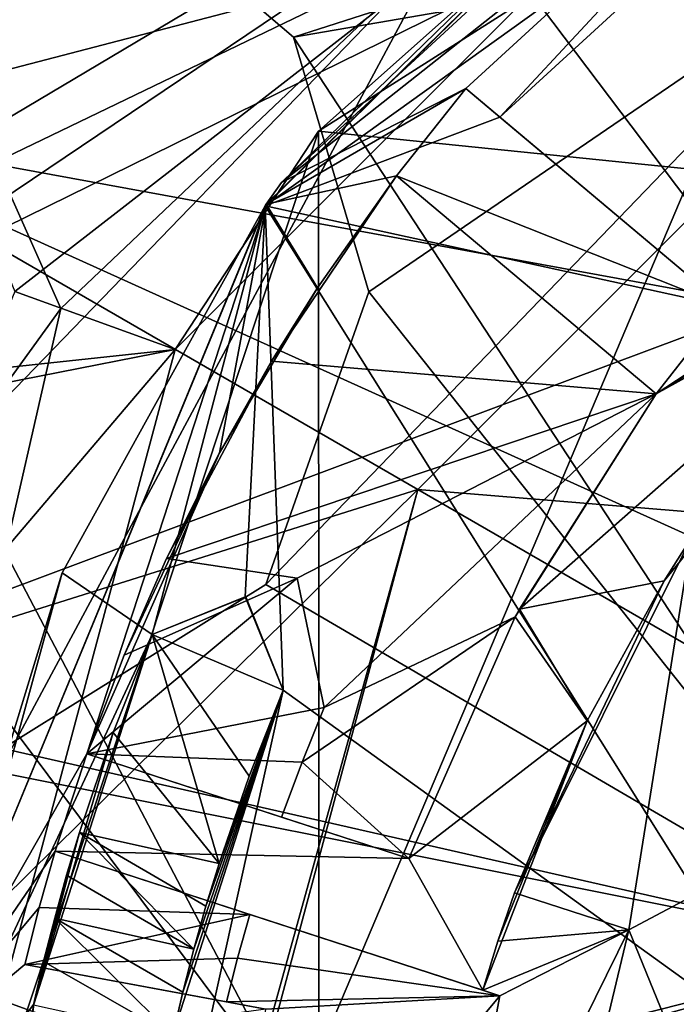
# Model space of a CAD drawing. Units: millimetres. Extents: x -100 to 100, y -1 to 323.
# Drawn here: x -23 to -16, y 228 to 239 of the extents above; entities that cross this region are included whole.
import ezdxf

# ---------------------------------------------------------------- set-up
doc = ezdxf.new("R2010")
doc.units = ezdxf.units.MM
doc.header["$LTSCALE"] = 65.185185
for name, color, linetype in [('1021', 7, 'CONTINUOUS'), ('1025', 7, 'CONTINUOUS'), ('1026', 7, 'CONTINUOUS'), ('1027', 7, 'CONTINUOUS'), ('1028', 7, 'CONTINUOUS'), ('1029', 7, 'CONTINUOUS'), ('1030', 7, 'CONTINUOUS'), ('1039', 7, 'CONTINUOUS'), ('1061', 7, 'CONTINUOUS'), ('1062', 7, 'CONTINUOUS'), ('1063', 7, 'CONTINUOUS'), ('1064', 7, 'CONTINUOUS'), ('1266', 7, 'CONTINUOUS'), ('1267', 7, 'CONTINUOUS'), ('1268', 7, 'CONTINUOUS'), ('1282', 7, 'CONTINUOUS'), ('1283', 7, 'CONTINUOUS'), ('1308', 7, 'CONTINUOUS'), ('1311', 7, 'CONTINUOUS'), ('1312', 7, 'CONTINUOUS'), ('1313', 7, 'CONTINUOUS'), ('1314', 7, 'CONTINUOUS'), ('1353', 7, 'CONTINUOUS'), ('1361', 7, 'CONTINUOUS'), ('1368', 7, 'CONTINUOUS'), ('1377', 7, 'CONTINUOUS'), ('1378', 7, 'CONTINUOUS'), ('444', 7, 'CONTINUOUS'), ('452', 7, 'CONTINUOUS'), ('500', 7, 'CONTINUOUS'), ('501', 7, 'CONTINUOUS'), ('564', 7, 'CONTINUOUS'), ('566', 7, 'CONTINUOUS'), ('570', 7, 'CONTINUOUS'), ('650', 7, 'CONTINUOUS'), ('661', 7, 'CONTINUOUS'), ('679', 7, 'CONTINUOUS'), ('680', 7, 'CONTINUOUS'), ('689', 7, 'CONTINUOUS'), ('690', 7, 'CONTINUOUS'), ('691', 7, 'CONTINUOUS'), ('785', 7, 'CONTINUOUS'), ('845', 7, 'CONTINUOUS'), ('846', 7, 'CONTINUOUS'), ('852', 7, 'CONTINUOUS'), ('853', 7, 'CONTINUOUS'), ('854', 7, 'CONTINUOUS'), ('881', 7, 'CONTINUOUS'), ('882', 7, 'CONTINUOUS'), ('883', 7, 'CONTINUOUS'), ('884', 7, 'CONTINUOUS'), ('930', 7, 'CONTINUOUS'), ('931', 7, 'CONTINUOUS'), ('932', 7, 'CONTINUOUS'), ('933', 7, 'CONTINUOUS')]:
    doc.layers.add(name, color=color, linetype=linetype)

msp = doc.modelspace()

# ---------------------------------------------------------------- linework, layer by layer
at = {"layer": '1021', "linetype": 'CONTINUOUS'}
for points in [[(-15.849, 233.187, -146.6), (-16.552, 228.783, -146.6), (-17.837, 229.2, -146.6), (-15.849, 233.187, -146.6)], [(-14.104, 230.083, -146.6), (-16.552, 228.783, -146.6), (-15.849, 233.187, -146.6), (-14.104, 230.083, -146.6)], [(-16.552, 228.783, -146.6), (-14.104, 230.083, -146.6), (-15.288, 225.682, -146.6), (-16.552, 228.783, -146.6)], [(-17.466, 224.963, -146.6), (-16.552, 228.783, -146.6), (-15.288, 225.682, -146.6), (-17.466, 224.963, -146.6)]]:
    msp.add_3dface(points, dxfattribs=at)
at = {"layer": '1025', "linetype": 'CONTINUOUS'}
for points in [[(-17.837, 229.2, -146.6), (-16.552, 228.783, -146.6), (-17.837, 229.2, -147.9), (-17.837, 229.2, -146.6)], [(-17.837, 229.2, -147.9), (-16.552, 228.783, -146.6), (-16.552, 228.783, -147.9), (-17.837, 229.2, -147.9)]]:
    msp.add_3dface(points, dxfattribs=at)
at = {"layer": '1026', "linetype": 'CONTINUOUS'}
for points in [[(-17.837, 229.2, -147.9), (-16.552, 228.783, -147.9), (-18.023, 228.656, -147.9), (-17.837, 229.2, -147.9)], [(-16.552, 228.783, -147.9), (-17.466, 224.963, -147.9), (-18.675, 224.476, -147.9), (-16.552, 228.783, -147.9)], [(-18.002, 228.044, -147.9), (-16.552, 228.783, -147.9), (-18.675, 224.476, -147.9), (-18.002, 228.044, -147.9)], [(-18.023, 228.656, -147.9), (-16.552, 228.783, -147.9), (-18.192, 228.106, -147.9), (-18.023, 228.656, -147.9)], [(-18.192, 228.106, -147.9), (-16.552, 228.783, -147.9), (-18.002, 228.044, -147.9), (-18.192, 228.106, -147.9)]]:
    msp.add_3dface(points, dxfattribs=at)
at = {"layer": '1027', "linetype": 'CONTINUOUS'}
for points in [[(-18.002, 228.044, -147.9), (-18.675, 224.476, -147.9), (-18.002, 228.044, -146.6), (-18.002, 228.044, -147.9)], [(-18.002, 228.044, -146.6), (-18.675, 224.476, -147.9), (-18.675, 224.476, -146.6), (-18.002, 228.044, -146.6)]]:
    msp.add_3dface(points, dxfattribs=at)
at = {"layer": '1028', "linetype": 'CONTINUOUS'}
for points in [[(-20.808, 228.956, -146.6), (-18.002, 228.044, -146.6), (-20.947, 228.468, -146.6), (-20.808, 228.956, -146.6)], [(-18.002, 228.044, -146.6), (-21.073, 227.977, -146.6), (-20.947, 228.468, -146.6), (-18.002, 228.044, -146.6)], [(-21.205, 224.185, -146.6), (-20.63, 227.895, -146.6), (-18.002, 228.044, -146.6), (-21.205, 224.185, -146.6)], [(-21.205, 224.185, -146.6), (-18.002, 228.044, -146.6), (-18.675, 224.476, -146.6), (-21.205, 224.185, -146.6)], [(-18.002, 228.044, -146.6), (-20.63, 227.895, -146.6), (-21.073, 227.977, -146.6), (-18.002, 228.044, -146.6)]]:
    msp.add_3dface(points, dxfattribs=at)
at = {"layer": '1029', "linetype": 'CONTINUOUS'}
for points in [[(-20.808, 228.956, -147.4), (-20.808, 228.956, -146.6), (-20.947, 228.468, -146.6), (-20.808, 228.956, -147.4)], [(-20.808, 228.956, -147.4), (-20.947, 228.468, -146.6), (-20.947, 228.468, -147.4), (-20.808, 228.956, -147.4)], [(-21.073, 227.977, -146.6), (-21.073, 227.977, -147.4), (-20.947, 228.468, -147.4), (-21.073, 227.977, -146.6)], [(-20.947, 228.468, -146.6), (-21.073, 227.977, -146.6), (-20.947, 228.468, -147.4), (-20.947, 228.468, -146.6)]]:
    msp.add_3dface(points, dxfattribs=at)
at = {"layer": '1030', "linetype": 'CONTINUOUS'}
for points in [[(-22.996, 229.667, -147.4), (-20.808, 228.956, -147.4), (-23.176, 229.034, -147.4), (-22.996, 229.667, -147.4)], [(-20.808, 228.956, -147.4), (-23.338, 228.397, -147.4), (-23.176, 229.034, -147.4), (-20.808, 228.956, -147.4)], [(-23.338, 228.397, -147.4), (-20.808, 228.956, -147.4), (-20.947, 228.468, -147.4), (-23.338, 228.397, -147.4)], [(-21.073, 227.977, -147.4), (-23.338, 228.397, -147.4), (-20.947, 228.468, -147.4), (-21.073, 227.977, -147.4)]]:
    msp.add_3dface(points, dxfattribs=at)
at = {"layer": '1039', "linetype": 'CONTINUOUS'}
for points in [[(-16.552, 228.783, -146.6), (-17.466, 224.963, -146.6), (-16.552, 228.783, -147.9), (-16.552, 228.783, -146.6)], [(-16.552, 228.783, -147.9), (-17.466, 224.963, -146.6), (-17.466, 224.963, -147.9), (-16.552, 228.783, -147.9)]]:
    msp.add_3dface(points, dxfattribs=at)
at = {"layer": '1061', "linetype": 'CONTINUOUS'}
for points in [[(-19.164, 237.248, -146.6), (-16.248, 234.802, -146.6), (-20.568, 235.168, -146.6), (-19.164, 237.248, -146.6)], [(-20.568, 235.168, -146.6), (-16.248, 234.802, -146.6), (-21.747, 232.953, -146.6), (-20.568, 235.168, -146.6)], [(-21.747, 232.953, -146.6), (-16.248, 234.802, -146.6), (-20.279, 232.732, -146.6), (-21.747, 232.953, -146.6)], [(-20.279, 232.732, -146.6), (-16.248, 234.802, -146.6), (-19.975, 231.279, -146.6), (-20.279, 232.732, -146.6)], [(-16.248, 234.802, -146.6), (-17.829, 232.296, -146.6), (-19.975, 231.279, -146.6), (-16.248, 234.802, -146.6)], [(-17.829, 232.296, -146.6), (-19.026, 229.586, -146.6), (-20.223, 230.668, -146.6), (-17.829, 232.296, -146.6)], [(-19.975, 231.279, -146.6), (-17.829, 232.296, -146.6), (-20.223, 230.668, -146.6), (-19.975, 231.279, -146.6)], [(-20.223, 230.668, -146.6), (-19.026, 229.586, -146.6), (-20.453, 230.05, -146.6), (-20.223, 230.668, -146.6)]]:
    msp.add_3dface(points, dxfattribs=at)
at = {"layer": '1062', "linetype": 'CONTINUOUS'}
for points in [[(-22.221, 231.868, -147.4), (-21.747, 232.953, -147.4), (-20.279, 232.732, -147.4), (-22.221, 231.868, -147.4)], [(-22.641, 230.761, -147.4), (-22.221, 231.868, -147.4), (-20.279, 232.732, -147.4), (-22.641, 230.761, -147.4)], [(-19.975, 231.279, -147.4), (-22.641, 230.761, -147.4), (-20.279, 232.732, -147.4), (-19.975, 231.279, -147.4)], [(-20.223, 230.668, -147.4), (-22.641, 230.761, -147.4), (-19.975, 231.279, -147.4), (-20.223, 230.668, -147.4)], [(-20.453, 230.05, -147.4), (-22.641, 230.761, -147.4), (-20.223, 230.668, -147.4), (-20.453, 230.05, -147.4)]]:
    msp.add_3dface(points, dxfattribs=at)
at = {"layer": '1063', "linetype": 'CONTINUOUS'}
for points in [[(-21.747, 232.953, -146.6), (-20.279, 232.732, -146.6), (-21.747, 232.953, -147.4), (-21.747, 232.953, -146.6)], [(-21.747, 232.953, -147.4), (-20.279, 232.732, -146.6), (-20.279, 232.732, -147.4), (-21.747, 232.953, -147.4)], [(-20.279, 232.732, -146.6), (-19.975, 231.279, -146.6), (-20.279, 232.732, -147.4), (-20.279, 232.732, -146.6)], [(-19.975, 231.279, -146.6), (-19.975, 231.279, -147.4), (-20.279, 232.732, -147.4), (-19.975, 231.279, -146.6)]]:
    msp.add_3dface(points, dxfattribs=at)
at = {"layer": '1064', "linetype": 'CONTINUOUS'}
for points in [[(-19.975, 231.279, -146.6), (-20.223, 230.668, -146.6), (-19.975, 231.279, -147.4), (-19.975, 231.279, -146.6)], [(-20.223, 230.668, -146.6), (-20.223, 230.668, -147.4), (-19.975, 231.279, -147.4), (-20.223, 230.668, -146.6)], [(-20.223, 230.668, -146.6), (-20.453, 230.05, -146.6), (-20.223, 230.668, -147.4), (-20.223, 230.668, -146.6)], [(-20.453, 230.05, -146.6), (-20.453, 230.05, -147.4), (-20.223, 230.668, -147.4), (-20.453, 230.05, -146.6)]]:
    msp.add_3dface(points, dxfattribs=at)
at = {"layer": '1266', "color": 7, "linetype": 'CONTINUOUS'}
for points in [[(-15, 248.781, -142), (-15, 235.79, -142), (-21.213, 244.013, -142), (-15, 248.781, -142)], [(-21.213, 244.013, -142), (-15, 235.79, -142), (-25.981, 237.8, -142), (-21.213, 244.013, -142)], [(-25.981, 237.8, -142), (-15, 235.79, -142), (-28.978, 230.565, -142), (-25.981, 237.8, -142)], [(-15, 235.79, -142), (-15, 222.8, -142), (-28.978, 230.565, -142), (-15, 235.79, -142)], [(-15, 222.8, -142), (-30, 222.8, -142), (-28.978, 230.565, -142), (-15, 222.8, -142)]]:
    msp.add_3dface(points, dxfattribs=at)
at = {"layer": '1267', "color": 7, "linetype": 'CONTINUOUS'}
for points in [[(-21.213, 244.013, -142), (-25.981, 237.8, -142), (-21.213, 244.013, -141), (-21.213, 244.013, -142)], [(-21.213, 244.013, -141), (-25.981, 237.8, -142), (-25.981, 237.8, -141), (-21.213, 244.013, -141)]]:
    msp.add_3dface(points, dxfattribs=at)
at = {"layer": '1268', "color": 7, "linetype": 'CONTINUOUS'}
for points in [[(-21.213, 244.013, -141), (-25.981, 237.8, -141), (-10.926, 241.724, -132.726), (-21.213, 244.013, -141)], [(-10.926, 241.724, -132.726), (-25.981, 237.8, -141), (-18.924, 233.726, -132.726), (-10.926, 241.724, -132.726)], [(-5.68, 232.637, -127.081), (-10.926, 241.724, -132.726), (-18.924, 233.726, -132.726), (-5.68, 232.637, -127.081)], [(-25.981, 237.8, -141), (-28.978, 230.565, -141), (-18.924, 233.726, -132.726), (-25.981, 237.8, -141)], [(-28.978, 230.565, -141), (-30, 222.8, -141), (-18.924, 233.726, -132.726), (-28.978, 230.565, -141)], [(-18.924, 233.726, -132.726), (-30, 222.8, -141), (-21.956, 222.8, -132.804), (-18.924, 233.726, -132.726)], [(-21.854, 222.8, -132.728), (-18.924, 233.726, -132.726), (-21.956, 222.8, -132.804), (-21.854, 222.8, -132.728)], [(-9.837, 228.48, -127.081), (-18.924, 233.726, -132.726), (-21.854, 222.8, -132.728), (-9.837, 228.48, -127.081)], [(-9.837, 228.48, -127.081), (-5.68, 232.637, -127.081), (-18.924, 233.726, -132.726), (-9.837, 228.48, -127.081)], [(-9.837, 228.48, -127.081), (-21.854, 222.8, -132.728), (-16.589, 222.8, -129.399), (-9.837, 228.48, -127.081)], [(-11.354, 222.8, -127.079), (-9.837, 228.48, -127.081), (-16.589, 222.8, -129.399), (-11.354, 222.8, -127.079)]]:
    msp.add_3dface(points, dxfattribs=at)
at = {"layer": '1282', "color": 7, "linetype": 'CONTINUOUS', "true_color": 0x96918c}
for points in [[(-12.5, 244.451, -159.5), (-20.039, 237.748, -159.5), (-5.022, 247.29, -159.5), (-12.5, 244.451, -159.5)], [(-5.022, 247.29, -159.5), (-20.039, 237.748, -159.5), (-5.015, 236.217, -159.5), (-5.022, 247.29, -159.5)], [(-21.65, 235.3, -159.5), (-25, 222.8, -159.5), (-20.039, 237.748, -159.5), (-21.65, 235.3, -159.5)], [(-20.039, 237.748, -159.5), (-25, 222.8, -159.5), (-20.03, 222.8, -159.5), (-20.039, 237.748, -159.5)], [(-20.039, 237.748, -159.5), (-20.03, 222.8, -159.5), (-5.015, 236.217, -159.5), (-20.039, 237.748, -159.5)], [(-5.015, 236.217, -159.5), (-20.03, 222.8, -159.5), (-5.036, 226.062, -159.5), (-5.015, 236.217, -159.5)]]:
    msp.add_3dface(points, dxfattribs=at)
at = {"layer": '1283', "color": 7, "linetype": 'CONTINUOUS', "true_color": 0x96918c}
for points in [[(-23.545, 236.675, -161.5), (-23.558, 250.68, -161.5), (-8.53, 244.065, -161.5), (-23.545, 236.675, -161.5)], [(-8.53, 229.888, -161.5), (-23.545, 236.675, -161.5), (-8.53, 244.065, -161.5), (-8.53, 229.888, -161.5)], [(-23.545, 222.8, -161.5), (-23.545, 236.675, -161.5), (-8.53, 229.888, -161.5), (-23.545, 222.8, -161.5)], [(-8.53, 215.712, -161.5), (-23.545, 222.8, -161.5), (-8.53, 229.888, -161.5), (-8.53, 215.712, -161.5)]]:
    msp.add_3dface(points, dxfattribs=at)
at = {"layer": '1308', "color": 7, "linetype": 'CONTINUOUS', "true_color": 0x96918c}
for points in [[(-12.5, 244.451, -153), (-26.281, 244.007, -153), (-24.7, 237.2, -153), (-12.5, 244.451, -153)], [(-23.816, 236.834, -153), (-12.5, 244.451, -153), (-24.7, 237.2, -153), (-23.816, 236.834, -153)], [(-23.45, 235.95, -153), (-12.5, 244.451, -153), (-23.816, 236.834, -153), (-23.45, 235.95, -153)], [(-21.65, 235.3, -153), (-12.5, 244.451, -153), (-23.45, 235.95, -153), (-21.65, 235.3, -153)], [(-23.816, 235.066, -153), (-21.65, 235.3, -153), (-23.45, 235.95, -153), (-23.816, 235.066, -153)], [(-26.275, 229.861, -153), (-25, 222.8, -153), (-21.65, 235.3, -153), (-26.275, 229.861, -153)], [(-26.275, 229.861, -153), (-21.65, 235.3, -153), (-24.7, 234.7, -153), (-26.275, 229.861, -153)], [(-24.7, 234.7, -153), (-21.65, 235.3, -153), (-23.816, 235.066, -153), (-24.7, 234.7, -153)]]:
    msp.add_3dface(points, dxfattribs=at)
at = {"layer": '1311', "color": 7, "linetype": 'CONTINUOUS', "true_color": 0x96918c}
for points in [[(-12.5, 244.451, -153), (-21.65, 235.3, -153), (-12.5, 244.451, -159.5), (-12.5, 244.451, -153)], [(-21.65, 235.3, -153), (-20.039, 237.748, -159.5), (-12.5, 244.451, -159.5), (-21.65, 235.3, -153)], [(-21.65, 235.3, -153), (-21.65, 235.3, -159.5), (-20.039, 237.748, -159.5), (-21.65, 235.3, -153)], [(-21.65, 235.3, -153), (-25, 222.8, -153), (-21.65, 235.3, -159.5), (-21.65, 235.3, -153)], [(-25, 222.8, -153), (-25, 222.8, -159.5), (-21.65, 235.3, -159.5), (-25, 222.8, -153)]]:
    msp.add_3dface(points, dxfattribs=at)
at = {"layer": '1312', "color": 7, "linetype": 'CONTINUOUS', "true_color": 0x96918c}
for points in [[(-18.652, 239.819, -146.5), (-28.316, 243.372, -146.5), (-23.665, 237.401, -146.5), (-18.652, 239.819, -146.5)], [(-24.486, 228.964, -146.5), (-18.652, 239.819, -146.5), (-23.99, 234.301, -146.5), (-24.486, 228.964, -146.5)], [(-23.99, 234.301, -146.5), (-18.652, 239.819, -146.5), (-22.933, 235.757, -146.5), (-23.99, 234.301, -146.5)], [(-18.652, 239.819, -146.5), (-23.665, 237.401, -146.5), (-22.933, 235.757, -146.5), (-18.652, 239.819, -146.5)]]:
    msp.add_3dface(points, dxfattribs=at)
at = {"layer": '1313', "color": 7, "linetype": 'CONTINUOUS', "true_color": 0x96918c}
for points in [[(-28.316, 243.372, -150.5), (-18.652, 239.819, -150.5), (-23.665, 237.401, -150.5), (-28.316, 243.372, -150.5)], [(-18.652, 239.819, -150.5), (-24.486, 228.964, -150.5), (-22.933, 235.757, -150.5), (-18.652, 239.819, -150.5)], [(-23.665, 237.401, -150.5), (-18.652, 239.819, -150.5), (-22.933, 235.757, -150.5), (-23.665, 237.401, -150.5)], [(-22.933, 235.757, -150.5), (-24.486, 228.964, -150.5), (-23.99, 234.301, -150.5), (-22.933, 235.757, -150.5)]]:
    msp.add_3dface(points, dxfattribs=at)
at = {"layer": '1314', "color": 7, "linetype": 'CONTINUOUS', "true_color": 0x96918c}
for points in [[(-18.652, 239.819, -146.5), (-24.486, 228.964, -146.5), (-18.652, 239.819, -150.5), (-18.652, 239.819, -146.5)], [(-18.652, 239.819, -150.5), (-24.486, 228.964, -146.5), (-24.486, 228.964, -150.5), (-18.652, 239.819, -150.5)]]:
    msp.add_3dface(points, dxfattribs=at)
at = {"layer": '1353', "color": 7, "linetype": 'CONTINUOUS', "true_color": 0x96918c}
for points in [[(-22.933, 235.757, -146.5), (-23.665, 237.401, -146.5), (-22.933, 235.757, -150.5), (-22.933, 235.757, -146.5)], [(-23.665, 237.401, -146.5), (-23.665, 237.401, -150.5), (-22.933, 235.757, -150.5), (-23.665, 237.401, -146.5)], [(-23.99, 234.301, -146.5), (-22.933, 235.757, -146.5), (-23.99, 234.301, -150.5), (-23.99, 234.301, -146.5)], [(-22.933, 235.757, -146.5), (-22.933, 235.757, -150.5), (-23.99, 234.301, -150.5), (-22.933, 235.757, -146.5)]]:
    msp.add_3dface(points, dxfattribs=at)
at = {"layer": '1361', "color": 7, "linetype": 'CONTINUOUS', "true_color": 0xaab4c3}
for points in [[(-23.575, 240.366, -139.6), (-25.461, 237.5, -139.6), (-20.789, 243.589, -139.9), (-23.575, 240.366, -139.6)], [(-20.789, 243.589, -139.9), (-25.461, 237.5, -139.6), (-25.461, 237.5, -139.9), (-20.789, 243.589, -139.9)]]:
    msp.add_3dface(points, dxfattribs=at)
at = {"layer": '1368', "color": 7, "linetype": 'CONTINUOUS', "true_color": 0xaab4c3}
for points in [[(-20.789, 243.589, -139.9), (-25.461, 237.5, -139.9), (-22.076, 244.876, -142.5), (-20.789, 243.589, -139.9)], [(-22.076, 244.876, -142.5), (-25.461, 237.5, -139.9), (-24.833, 241.722, -142.5), (-22.076, 244.876, -142.5)]]:
    msp.add_3dface(points, dxfattribs=at)
at = {"layer": '1377', "color": 7, "linetype": 'CONTINUOUS', "true_color": 0xffa6ff}
for points in [[(-29.693, 239.363, -142.975), (-20.291, 226.797, -142.975), (-28.175, 241.831, -142.975), (-29.693, 239.363, -142.975)], [(-28.175, 241.831, -142.975), (-20.291, 226.797, -142.975), (-13.926, 241.812, -142.975), (-28.175, 241.831, -142.975)], [(-20.291, 226.797, -142.975), (-7.775, 226.814, -142.975), (-13.926, 241.812, -142.975), (-20.291, 226.797, -142.975)], [(-32.905, 231.357, -142.975), (-20.291, 226.797, -142.975), (-29.693, 239.363, -142.975), (-32.905, 231.357, -142.975)], [(-33.763, 226.805, -142.975), (-20.291, 226.797, -142.975), (-32.905, 231.357, -142.975), (-33.763, 226.805, -142.975)]]:
    msp.add_3dface(points, dxfattribs=at)
at = {"layer": '1378', "color": 7, "linetype": 'CONTINUOUS', "true_color": 0xffa6ff}
for points in [[(-20.291, 226.797, -143.775), (-33.763, 226.805, -143.775), (-28.175, 241.831, -143.775), (-20.291, 226.797, -143.775)], [(-13.926, 241.812, -143.775), (-20.291, 226.797, -143.775), (-28.175, 241.831, -143.775), (-13.926, 241.812, -143.775)], [(-7.775, 226.814, -143.775), (-20.291, 226.797, -143.775), (-13.926, 241.812, -143.775), (-7.775, 226.814, -143.775)]]:
    msp.add_3dface(points, dxfattribs=at)
at = {"layer": '444', "linetype": 'CONTINUOUS'}
for points in [[(-22.583, 240.739, -152), (-13.593, 239.966, -152), (-20.319, 238.803, -152), (-22.583, 240.739, -152)], [(-13.593, 239.966, -152), (-13.595, 228.548, -152), (-20.319, 238.803, -152), (-13.593, 239.966, -152)], [(-20.319, 238.803, -152), (-13.595, 228.548, -152), (-19.473, 235.945, -152), (-20.319, 238.803, -152)], [(-19.473, 235.945, -152), (-13.595, 228.548, -152), (-20.629, 232.66, -152), (-19.473, 235.945, -152)], [(-20.629, 232.66, -152), (-13.595, 228.548, -152), (-23.585, 230.82, -152), (-20.629, 232.66, -152)], [(-27.041, 231.235, -152), (-13.595, 228.548, -152), (-28, 224.532, -152), (-27.041, 231.235, -152)], [(-23.585, 230.82, -152), (-13.595, 228.548, -152), (-27.041, 231.235, -152), (-23.585, 230.82, -152)], [(-13.595, 228.548, -152), (-13.595, 217.052, -152), (-28, 224.532, -152), (-13.595, 228.548, -152)]]:
    msp.add_3dface(points, dxfattribs=at)
at = {"layer": '452', "linetype": 'CONTINUOUS'}
for points in [[(-22.583, 240.739, -150.5), (-20.319, 238.803, -150.5), (-15.235, 240.437, -150.5), (-22.583, 240.739, -150.5)], [(-20.319, 238.803, -150.5), (-13.593, 239.966, -150.5), (-15.235, 240.437, -150.5), (-20.319, 238.803, -150.5)], [(-13.595, 228.548, -150.5), (-13.593, 239.966, -150.5), (-20.629, 232.66, -150.5), (-13.595, 228.548, -150.5)], [(-20.629, 232.66, -150.5), (-13.593, 239.966, -150.5), (-19.473, 235.945, -150.5), (-20.629, 232.66, -150.5)], [(-19.473, 235.945, -150.5), (-13.593, 239.966, -150.5), (-20.319, 238.803, -150.5), (-19.473, 235.945, -150.5)], [(-23.585, 230.82, -150.5), (-13.595, 228.548, -150.5), (-20.629, 232.66, -150.5), (-23.585, 230.82, -150.5)], [(-28.608, 224.761, -150.5), (-13.595, 228.548, -150.5), (-23.585, 230.82, -150.5), (-28.608, 224.761, -150.5)], [(-28, 224.532, -150.5), (-13.595, 228.548, -150.5), (-28.608, 224.761, -150.5), (-28, 224.532, -150.5)], [(-13.595, 217.052, -150.5), (-13.595, 228.548, -150.5), (-28, 221.068, -150.5), (-13.595, 217.052, -150.5)], [(-28, 221.068, -150.5), (-13.595, 228.548, -150.5), (-27, 222.8, -150.5), (-28, 221.068, -150.5)], [(-27, 222.8, -150.5), (-13.595, 228.548, -150.5), (-28, 224.532, -150.5), (-27, 222.8, -150.5)]]:
    msp.add_3dface(points, dxfattribs=at)
at = {"layer": '500', "linetype": 'CONTINUOUS'}
for points in [[(-19.473, 235.945, -152), (-20.629, 232.66, -152), (-19.473, 235.945, -150.5), (-19.473, 235.945, -152)], [(-20.629, 232.66, -152), (-20.629, 232.66, -150.5), (-19.473, 235.945, -150.5), (-20.629, 232.66, -152)], [(-20.629, 232.66, -152), (-23.585, 230.82, -152), (-20.629, 232.66, -150.5), (-20.629, 232.66, -152)], [(-23.585, 230.82, -152), (-23.585, 230.82, -150.5), (-20.629, 232.66, -150.5), (-23.585, 230.82, -152)]]:
    msp.add_3dface(points, dxfattribs=at)
at = {"layer": '501', "linetype": 'CONTINUOUS'}
for points in [[(-22.583, 240.739, -152), (-20.319, 238.803, -152), (-22.583, 240.739, -150.5), (-22.583, 240.739, -152)], [(-20.319, 238.803, -152), (-20.319, 238.803, -150.5), (-22.583, 240.739, -150.5), (-20.319, 238.803, -152)], [(-20.319, 238.803, -152), (-19.473, 235.945, -152), (-20.319, 238.803, -150.5), (-20.319, 238.803, -152)], [(-19.473, 235.945, -152), (-19.473, 235.945, -150.5), (-20.319, 238.803, -150.5), (-19.473, 235.945, -152)]]:
    msp.add_3dface(points, dxfattribs=at)
at = {"layer": '564', "linetype": 'CONTINUOUS'}
for points in [[(-14.152, 228.714, -151.05), (-17.225, 223.858, -151.05), (-18.753, 225.611, -151.05), (-14.152, 228.714, -151.05)], [(-16.453, 223.543, -151.05), (-17.225, 223.858, -151.05), (-14.152, 228.714, -151.05), (-16.453, 223.543, -151.05)], [(-14.637, 226.215, -151.05), (-16.453, 223.543, -151.05), (-14.152, 228.714, -151.05), (-14.637, 226.215, -151.05)]]:
    msp.add_3dface(points, dxfattribs=at)
at = {"layer": '566', "linetype": 'CONTINUOUS'}
for points in [[(-12.146, 229.343, -150.45), (-12.482, 229.841, -150.45), (-18.753, 225.611, -150.45), (-12.146, 229.343, -150.45)], [(-12.573, 229.056, -150.45), (-12.146, 229.343, -150.45), (-18.753, 225.611, -150.45), (-12.573, 229.056, -150.45)], [(-11.846, 227.978, -150.45), (-12.573, 229.056, -150.45), (-18.753, 225.611, -150.45), (-11.846, 227.978, -150.45)], [(-13.006, 227.195, -150.45), (-11.846, 227.978, -150.45), (-18.753, 225.611, -150.45), (-13.006, 227.195, -150.45)]]:
    msp.add_3dface(points, dxfattribs=at)
at = {"layer": '570', "linetype": 'CONTINUOUS'}
for points in [[(-14.152, 228.714, -151.05), (-18.753, 225.611, -151.05), (-12.482, 229.841, -150.45), (-14.152, 228.714, -151.05)], [(-12.482, 229.841, -150.45), (-18.753, 225.611, -151.05), (-18.753, 225.611, -150.45), (-12.482, 229.841, -150.45)]]:
    msp.add_3dface(points, dxfattribs=at)
at = {"layer": '650', "linetype": 'CONTINUOUS'}
for points in [[(-13.787, 243.655, -145.4), (-20.636, 236.911, -145.4), (-13.479, 242.05, -145.4), (-13.787, 243.655, -145.4)], [(-13.479, 242.05, -145.4), (-20.636, 236.911, -145.4), (-18.002, 237.906, -145.4), (-13.479, 242.05, -145.4)], [(-18.002, 237.906, -145.4), (-20.636, 236.911, -145.4), (-15.474, 235.784, -145.4), (-18.002, 237.906, -145.4)], [(-20.636, 236.911, -145.4), (-22.917, 232.79, -145.4), (-21.908, 232.099, -145.4), (-20.636, 236.911, -145.4)], [(-20.862, 232.524, -145.4), (-20.636, 236.911, -145.4), (-21.908, 232.099, -145.4), (-20.862, 232.524, -145.4)], [(-20.435, 231.474, -145.4), (-20.636, 236.911, -145.4), (-20.862, 232.524, -145.4), (-20.435, 231.474, -145.4)], [(-20.636, 236.911, -145.4), (-14.573, 227.245, -145.4), (-15.474, 235.784, -145.4), (-20.636, 236.911, -145.4)], [(-14.573, 227.245, -145.4), (-20.636, 236.911, -145.4), (-20.435, 231.474, -145.4), (-14.573, 227.245, -145.4)], [(-22.917, 232.79, -145.4), (-24.811, 225.869, -145.4), (-21.908, 232.099, -145.4), (-22.917, 232.79, -145.4)], [(-21.908, 232.099, -145.4), (-24.811, 225.869, -145.4), (-23.236, 227.951, -145.4), (-21.908, 232.099, -145.4)], [(-22.186, 223.575, -145.4), (-14.573, 227.245, -145.4), (-20.435, 231.474, -145.4), (-22.186, 223.575, -145.4)], [(-21.674, 227.605, -145.4), (-22.186, 223.575, -145.4), (-20.435, 231.474, -145.4), (-21.674, 227.605, -145.4)], [(-24.811, 225.869, -145.4), (-23.786, 223.631, -145.4), (-23.236, 227.951, -145.4), (-24.811, 225.869, -145.4)]]:
    msp.add_3dface(points, dxfattribs=at)
at = {"layer": '661', "linetype": 'CONTINUOUS'}
for points in [[(-20.453, 237.175, -150.5), (-13.787, 243.655, -145.4), (-12.628, 244.376, -150.5), (-20.453, 237.175, -150.5)], [(-20.636, 236.911, -145.4), (-13.787, 243.655, -145.4), (-20.625, 236.929, -150.5), (-20.636, 236.911, -145.4)], [(-20.625, 236.929, -150.5), (-13.787, 243.655, -145.4), (-20.453, 237.175, -150.5), (-20.625, 236.929, -150.5)], [(-24.581, 227.356, -150.5), (-20.636, 236.911, -145.4), (-20.625, 236.929, -150.5), (-24.581, 227.356, -150.5)], [(-22.917, 232.79, -145.4), (-20.636, 236.911, -145.4), (-24.581, 227.356, -150.5), (-22.917, 232.79, -145.4)], [(-24.811, 225.869, -145.4), (-22.917, 232.79, -145.4), (-24.581, 227.356, -148.7), (-24.811, 225.869, -145.4)], [(-22.917, 232.79, -145.4), (-24.581, 227.356, -150.5), (-24.581, 227.356, -148.7), (-22.917, 232.79, -145.4)]]:
    msp.add_3dface(points, dxfattribs=at)
at = {"layer": '679', "linetype": 'CONTINUOUS'}
for points in [[(-15.474, 235.784, -150.5), (-18.385, 238.227, -150.5), (-18.385, 238.227, -146.6), (-15.474, 235.784, -150.5)], [(-15.474, 235.784, -150.5), (-18.385, 238.227, -146.6), (-18.002, 237.906, -146.6), (-15.474, 235.784, -150.5)], [(-18.002, 237.906, -145.4), (-15.474, 235.784, -145.4), (-15.474, 235.784, -150.5), (-18.002, 237.906, -145.4)], [(-18.002, 237.906, -145.4), (-15.474, 235.784, -150.5), (-18.002, 237.906, -146.6), (-18.002, 237.906, -145.4)]]:
    msp.add_3dface(points, dxfattribs=at)
at = {"layer": '680', "linetype": 'CONTINUOUS'}
for points in [[(-13.479, 242.05, -145.4), (-18.002, 237.906, -145.4), (-13.479, 242.05, -146.6), (-13.479, 242.05, -145.4)], [(-18.002, 237.906, -145.4), (-18.002, 237.906, -146.6), (-13.479, 242.05, -146.6), (-18.002, 237.906, -145.4)]]:
    msp.add_3dface(points, dxfattribs=at)
at = {"layer": '689', "linetype": 'CONTINUOUS'}
for points in [[(-21.908, 232.099, -145.4), (-23.236, 227.951, -145.4), (-21.908, 232.099, -146.2), (-21.908, 232.099, -145.4)], [(-21.908, 232.099, -146.2), (-23.236, 227.951, -145.4), (-22.343, 230.999, -146.2), (-21.908, 232.099, -146.2)], [(-22.343, 230.999, -146.2), (-23.236, 227.951, -145.4), (-22.723, 229.877, -146.2), (-22.343, 230.999, -146.2)], [(-22.723, 229.877, -146.2), (-23.236, 227.951, -145.4), (-22.867, 229.397, -146), (-22.723, 229.877, -146.2)], [(-22.867, 229.397, -146), (-23.236, 227.951, -145.4), (-23.001, 228.915, -145.8), (-22.867, 229.397, -146)], [(-23.001, 228.915, -145.8), (-23.236, 227.951, -145.4), (-23.125, 228.43, -145.8), (-23.001, 228.915, -145.8)], [(-23.125, 228.43, -145.8), (-23.236, 227.951, -145.4), (-23.238, 227.943, -145.8), (-23.125, 228.43, -145.8)], [(-23.236, 227.951, -145.4), (-23.786, 223.631, -145.4), (-23.238, 227.943, -145.8), (-23.236, 227.951, -145.4)]]:
    msp.add_3dface(points, dxfattribs=at)
at = {"layer": '690', "linetype": 'CONTINUOUS'}
for points in [[(-20.862, 232.524, -145.4), (-21.908, 232.099, -145.4), (-20.856, 232.522, -146.2), (-20.862, 232.524, -145.4)], [(-21.908, 232.099, -145.4), (-21.908, 232.099, -146.2), (-20.856, 232.522, -146.2), (-21.908, 232.099, -145.4)], [(-20.435, 231.474, -145.4), (-20.862, 232.524, -145.4), (-20.435, 231.474, -146.2), (-20.435, 231.474, -145.4)], [(-20.435, 231.474, -146.2), (-20.862, 232.524, -145.4), (-20.856, 232.522, -146.2), (-20.435, 231.474, -146.2)]]:
    msp.add_3dface(points, dxfattribs=at)
at = {"layer": '691', "linetype": 'CONTINUOUS'}
for points in [[(-21.674, 227.605, -145.4), (-20.435, 231.474, -145.4), (-21.562, 228.084, -145.8), (-21.674, 227.605, -145.4)], [(-21.562, 228.084, -145.8), (-20.435, 231.474, -145.4), (-21.438, 228.568, -145.8), (-21.562, 228.084, -145.8)], [(-21.438, 228.568, -145.8), (-20.435, 231.474, -145.4), (-21.302, 229.051, -146), (-21.438, 228.568, -145.8)], [(-20.435, 231.474, -145.4), (-21.155, 229.53, -146.2), (-21.302, 229.051, -146), (-20.435, 231.474, -145.4)], [(-21.155, 229.53, -146.2), (-20.435, 231.474, -145.4), (-20.818, 230.51, -146.2), (-21.155, 229.53, -146.2)], [(-20.435, 231.474, -145.4), (-20.435, 231.474, -146.2), (-20.818, 230.51, -146.2), (-20.435, 231.474, -145.4)], [(-21.676, 227.597, -145.8), (-21.674, 227.605, -145.4), (-21.562, 228.084, -145.8), (-21.676, 227.597, -145.8)]]:
    msp.add_3dface(points, dxfattribs=at)
at = {"layer": '785', "linetype": 'CONTINUOUS'}
for points in [[(-20.453, 237.175, -150.5), (-12.628, 244.376, -150.5), (-13.766, 242.46, -150.5), (-20.453, 237.175, -150.5)], [(-18.385, 238.227, -150.5), (-20.453, 237.175, -150.5), (-13.766, 242.46, -150.5), (-18.385, 238.227, -150.5)], [(-16.248, 234.802, -150.5), (-15.474, 235.784, -150.5), (-10.042, 238.87, -150.5), (-16.248, 234.802, -150.5)], [(-12.113, 237.373, -150.5), (-16.248, 234.802, -150.5), (-10.042, 238.87, -150.5), (-12.113, 237.373, -150.5)], [(-20.625, 236.929, -150.5), (-20.453, 237.175, -150.5), (-18.385, 238.227, -150.5), (-20.625, 236.929, -150.5)], [(-19.164, 237.248, -150.5), (-20.625, 236.929, -150.5), (-18.385, 238.227, -150.5), (-19.164, 237.248, -150.5)], [(-15.474, 235.784, -150.5), (-19.164, 237.248, -150.5), (-18.385, 238.227, -150.5), (-15.474, 235.784, -150.5)], [(-12.986, 236.601, -150.5), (-16.248, 234.802, -150.5), (-12.113, 237.373, -150.5), (-12.986, 236.601, -150.5)], [(-20.051, 235.989, -150.5), (-20.625, 236.929, -150.5), (-19.164, 237.248, -150.5), (-20.051, 235.989, -150.5)], [(-16.248, 234.802, -150.5), (-19.164, 237.248, -150.5), (-15.474, 235.784, -150.5), (-16.248, 234.802, -150.5)], [(-24.581, 227.356, -150.5), (-20.625, 236.929, -150.5), (-22.641, 230.761, -150.5), (-24.581, 227.356, -150.5)], [(-22.641, 230.761, -150.5), (-20.625, 236.929, -150.5), (-21.152, 234.139, -150.5), (-22.641, 230.761, -150.5)], [(-20.625, 236.929, -150.5), (-20.051, 235.989, -150.5), (-21.152, 234.139, -150.5), (-20.625, 236.929, -150.5)], [(-17.782, 232.382, -150.5), (-16.248, 234.802, -150.5), (-12.986, 236.601, -150.5), (-17.782, 232.382, -150.5)], [(-16.157, 232.702, -150.5), (-17.782, 232.382, -150.5), (-12.986, 236.601, -150.5), (-16.157, 232.702, -150.5)], [(-17.021, 231.131, -150.5), (-17.782, 232.382, -150.5), (-16.157, 232.702, -150.5), (-17.021, 231.131, -150.5)], [(-17.782, 232.382, -150.5), (-17.021, 231.131, -150.5), (-17.829, 232.296, -150.5), (-17.782, 232.382, -150.5)], [(-17.829, 232.296, -150.5), (-17.021, 231.131, -150.5), (-19.026, 229.586, -150.5), (-17.829, 232.296, -150.5)], [(-17.021, 231.131, -150.5), (-18.192, 228.106, -150.5), (-19.026, 229.586, -150.5), (-17.021, 231.131, -150.5)], [(-22.996, 229.667, -150.5), (-24.581, 227.356, -150.5), (-22.641, 230.761, -150.5), (-22.996, 229.667, -150.5)], [(-19.026, 229.586, -150.5), (-22.996, 229.667, -150.5), (-22.641, 230.761, -150.5), (-19.026, 229.586, -150.5)], [(-23.176, 229.034, -150.5), (-24.581, 227.356, -150.5), (-22.996, 229.667, -150.5), (-23.176, 229.034, -150.5)], [(-18.192, 228.106, -150.5), (-22.996, 229.667, -150.5), (-19.026, 229.586, -150.5), (-18.192, 228.106, -150.5)], [(-23.338, 228.397, -150.5), (-24.581, 227.356, -150.5), (-23.176, 229.034, -150.5), (-23.338, 228.397, -150.5)], [(-20.63, 227.895, -150.5), (-24.581, 227.356, -150.5), (-23.338, 228.397, -150.5), (-20.63, 227.895, -150.5)]]:
    msp.add_3dface(points, dxfattribs=at)
at = {"layer": '845', "linetype": 'CONTINUOUS'}
for points in [[(-18.385, 238.227, -150.5), (-13.766, 242.46, -150.5), (-18.385, 238.227, -146.6), (-18.385, 238.227, -150.5)], [(-18.385, 238.227, -146.6), (-13.766, 242.46, -150.5), (-13.766, 242.46, -146.6), (-18.385, 238.227, -146.6)]]:
    msp.add_3dface(points, dxfattribs=at)
at = {"layer": '846', "linetype": 'CONTINUOUS'}
for points in [[(-18.385, 238.227, -146.6), (-13.766, 242.46, -146.6), (-18.002, 237.906, -146.6), (-18.385, 238.227, -146.6)], [(-18.002, 237.906, -146.6), (-13.766, 242.46, -146.6), (-13.479, 242.05, -146.6), (-18.002, 237.906, -146.6)]]:
    msp.add_3dface(points, dxfattribs=at)
at = {"layer": '852', "linetype": 'CONTINUOUS'}
for points in [[(-23.001, 228.915, -145.8), (-23.125, 228.43, -145.8), (-21.676, 227.597, -145.8), (-23.001, 228.915, -145.8)], [(-23.001, 228.915, -145.8), (-21.676, 227.597, -145.8), (-21.562, 228.084, -145.8), (-23.001, 228.915, -145.8)], [(-23.001, 228.915, -145.8), (-21.562, 228.084, -145.8), (-21.438, 228.568, -145.8), (-23.001, 228.915, -145.8)], [(-23.125, 228.43, -145.8), (-23.238, 227.943, -145.8), (-21.676, 227.597, -145.8), (-23.125, 228.43, -145.8)]]:
    msp.add_3dface(points, dxfattribs=at)
at = {"layer": '853', "linetype": 'CONTINUOUS'}
for points in [[(-22.723, 229.877, -146.2), (-22.867, 229.397, -146), (-21.438, 228.568, -145.8), (-22.723, 229.877, -146.2)], [(-21.155, 229.53, -146.2), (-22.723, 229.877, -146.2), (-21.302, 229.051, -146), (-21.155, 229.53, -146.2)], [(-22.723, 229.877, -146.2), (-21.438, 228.568, -145.8), (-21.302, 229.051, -146), (-22.723, 229.877, -146.2)], [(-22.867, 229.397, -146), (-23.001, 228.915, -145.8), (-21.438, 228.568, -145.8), (-22.867, 229.397, -146)]]:
    msp.add_3dface(points, dxfattribs=at)
at = {"layer": '854', "linetype": 'CONTINUOUS'}
for points in [[(-21.908, 232.099, -146.2), (-20.435, 231.474, -146.2), (-20.856, 232.522, -146.2), (-21.908, 232.099, -146.2)], [(-21.908, 232.099, -146.2), (-22.343, 230.999, -146.2), (-21.155, 229.53, -146.2), (-21.908, 232.099, -146.2)], [(-20.435, 231.474, -146.2), (-21.908, 232.099, -146.2), (-20.818, 230.51, -146.2), (-20.435, 231.474, -146.2)], [(-21.908, 232.099, -146.2), (-21.155, 229.53, -146.2), (-20.818, 230.51, -146.2), (-21.908, 232.099, -146.2)], [(-22.343, 230.999, -146.2), (-22.723, 229.877, -146.2), (-21.155, 229.53, -146.2), (-22.343, 230.999, -146.2)]]:
    msp.add_3dface(points, dxfattribs=at)
at = {"layer": '881', "linetype": 'CONTINUOUS'}
for points in [[(-16.157, 232.702, -150.5), (-12.986, 236.601, -150.5), (-15.849, 233.187, -146.6), (-16.157, 232.702, -150.5)], [(-16.157, 232.702, -150.5), (-15.849, 233.187, -146.6), (-17.837, 229.2, -146.6), (-16.157, 232.702, -150.5)], [(-17.021, 231.131, -150.5), (-16.157, 232.702, -150.5), (-17.837, 229.2, -146.6), (-17.021, 231.131, -150.5)], [(-18.192, 228.106, -150.5), (-17.021, 231.131, -150.5), (-18.192, 228.106, -147.9), (-18.192, 228.106, -150.5)], [(-17.021, 231.131, -150.5), (-18.023, 228.656, -147.9), (-18.192, 228.106, -147.9), (-17.021, 231.131, -150.5)], [(-17.021, 231.131, -150.5), (-17.837, 229.2, -147.9), (-18.023, 228.656, -147.9), (-17.021, 231.131, -150.5)], [(-17.021, 231.131, -150.5), (-17.837, 229.2, -146.6), (-17.837, 229.2, -147.9), (-17.021, 231.131, -150.5)]]:
    msp.add_3dface(points, dxfattribs=at)
at = {"layer": '882', "linetype": 'CONTINUOUS'}
for points in [[(-22.996, 229.667, -150.5), (-18.192, 228.106, -150.5), (-22.996, 229.667, -147.4), (-22.996, 229.667, -150.5)], [(-22.996, 229.667, -147.4), (-18.192, 228.106, -150.5), (-20.808, 228.956, -147.4), (-22.996, 229.667, -147.4)], [(-18.192, 228.106, -150.5), (-18.192, 228.106, -147.9), (-20.808, 228.956, -146.6), (-18.192, 228.106, -150.5)], [(-20.808, 228.956, -147.4), (-18.192, 228.106, -150.5), (-20.808, 228.956, -146.6), (-20.808, 228.956, -147.4)], [(-18.192, 228.106, -147.9), (-18.002, 228.044, -147.9), (-20.808, 228.956, -146.6), (-18.192, 228.106, -147.9)], [(-18.002, 228.044, -147.9), (-18.002, 228.044, -146.6), (-20.808, 228.956, -146.6), (-18.002, 228.044, -147.9)]]:
    msp.add_3dface(points, dxfattribs=at)
at = {"layer": '883', "linetype": 'CONTINUOUS'}
for points in [[(-23.176, 229.034, -150.5), (-22.996, 229.667, -150.5), (-23.176, 229.034, -147.4), (-23.176, 229.034, -150.5)], [(-22.996, 229.667, -150.5), (-22.996, 229.667, -147.4), (-23.176, 229.034, -147.4), (-22.996, 229.667, -150.5)], [(-23.338, 228.397, -150.5), (-23.176, 229.034, -150.5), (-23.338, 228.397, -147.4), (-23.338, 228.397, -150.5)], [(-23.338, 228.397, -147.4), (-23.176, 229.034, -150.5), (-23.176, 229.034, -147.4), (-23.338, 228.397, -147.4)]]:
    msp.add_3dface(points, dxfattribs=at)
at = {"layer": '884', "linetype": 'CONTINUOUS'}
for points in [[(-20.63, 227.895, -150.5), (-23.338, 228.397, -150.5), (-23.338, 228.397, -147.4), (-20.63, 227.895, -150.5)], [(-20.63, 227.895, -150.5), (-23.338, 228.397, -147.4), (-21.073, 227.977, -147.4), (-20.63, 227.895, -150.5)], [(-20.63, 227.895, -146.6), (-20.63, 227.895, -150.5), (-21.073, 227.977, -146.6), (-20.63, 227.895, -146.6)], [(-21.073, 227.977, -146.6), (-20.63, 227.895, -150.5), (-21.073, 227.977, -147.4), (-21.073, 227.977, -146.6)]]:
    msp.add_3dface(points, dxfattribs=at)
at = {"layer": '930', "linetype": 'CONTINUOUS'}
for points in [[(-17.782, 232.382, -150.5), (-17.829, 232.296, -150.5), (-16.248, 234.802, -146.6), (-17.782, 232.382, -150.5)], [(-16.248, 234.802, -146.6), (-17.829, 232.296, -150.5), (-17.829, 232.296, -146.6), (-16.248, 234.802, -146.6)], [(-16.248, 234.802, -150.5), (-17.782, 232.382, -150.5), (-16.248, 234.802, -146.6), (-16.248, 234.802, -150.5)], [(-17.829, 232.296, -150.5), (-19.026, 229.586, -150.5), (-17.829, 232.296, -146.6), (-17.829, 232.296, -150.5)], [(-17.829, 232.296, -146.6), (-19.026, 229.586, -150.5), (-19.026, 229.586, -146.6), (-17.829, 232.296, -146.6)]]:
    msp.add_3dface(points, dxfattribs=at)
at = {"layer": '931', "linetype": 'CONTINUOUS'}
for points in [[(-19.164, 237.248, -150.5), (-16.248, 234.802, -150.5), (-16.248, 234.802, -146.6), (-19.164, 237.248, -150.5)], [(-19.164, 237.248, -150.5), (-16.248, 234.802, -146.6), (-19.164, 237.248, -146.6), (-19.164, 237.248, -150.5)]]:
    msp.add_3dface(points, dxfattribs=at)
at = {"layer": '932', "linetype": 'CONTINUOUS'}
for points in [[(-20.051, 235.989, -150.5), (-19.164, 237.248, -150.5), (-20.568, 235.168, -146.6), (-20.051, 235.989, -150.5)], [(-19.164, 237.248, -150.5), (-19.164, 237.248, -146.6), (-20.568, 235.168, -146.6), (-19.164, 237.248, -150.5)], [(-21.152, 234.139, -150.5), (-20.051, 235.989, -150.5), (-20.568, 235.168, -146.6), (-21.152, 234.139, -150.5)], [(-21.152, 234.139, -150.5), (-20.568, 235.168, -146.6), (-21.747, 232.953, -146.6), (-21.152, 234.139, -150.5)], [(-22.641, 230.761, -150.5), (-21.152, 234.139, -150.5), (-22.641, 230.761, -147.4), (-22.641, 230.761, -150.5)], [(-22.641, 230.761, -147.4), (-21.152, 234.139, -150.5), (-22.221, 231.868, -147.4), (-22.641, 230.761, -147.4)], [(-22.221, 231.868, -147.4), (-21.152, 234.139, -150.5), (-21.747, 232.953, -147.4), (-22.221, 231.868, -147.4)], [(-21.152, 234.139, -150.5), (-21.747, 232.953, -146.6), (-21.747, 232.953, -147.4), (-21.152, 234.139, -150.5)]]:
    msp.add_3dface(points, dxfattribs=at)
at = {"layer": '933', "linetype": 'CONTINUOUS'}
for points in [[(-19.026, 229.586, -150.5), (-22.641, 230.761, -150.5), (-22.641, 230.761, -147.4), (-19.026, 229.586, -150.5)], [(-19.026, 229.586, -150.5), (-22.641, 230.761, -147.4), (-20.453, 230.05, -147.4), (-19.026, 229.586, -150.5)], [(-19.026, 229.586, -146.6), (-19.026, 229.586, -150.5), (-20.453, 230.05, -146.6), (-19.026, 229.586, -146.6)], [(-20.453, 230.05, -146.6), (-19.026, 229.586, -150.5), (-20.453, 230.05, -147.4), (-20.453, 230.05, -146.6)]]:
    msp.add_3dface(points, dxfattribs=at)

doc.saveas('drawing.dxf')
